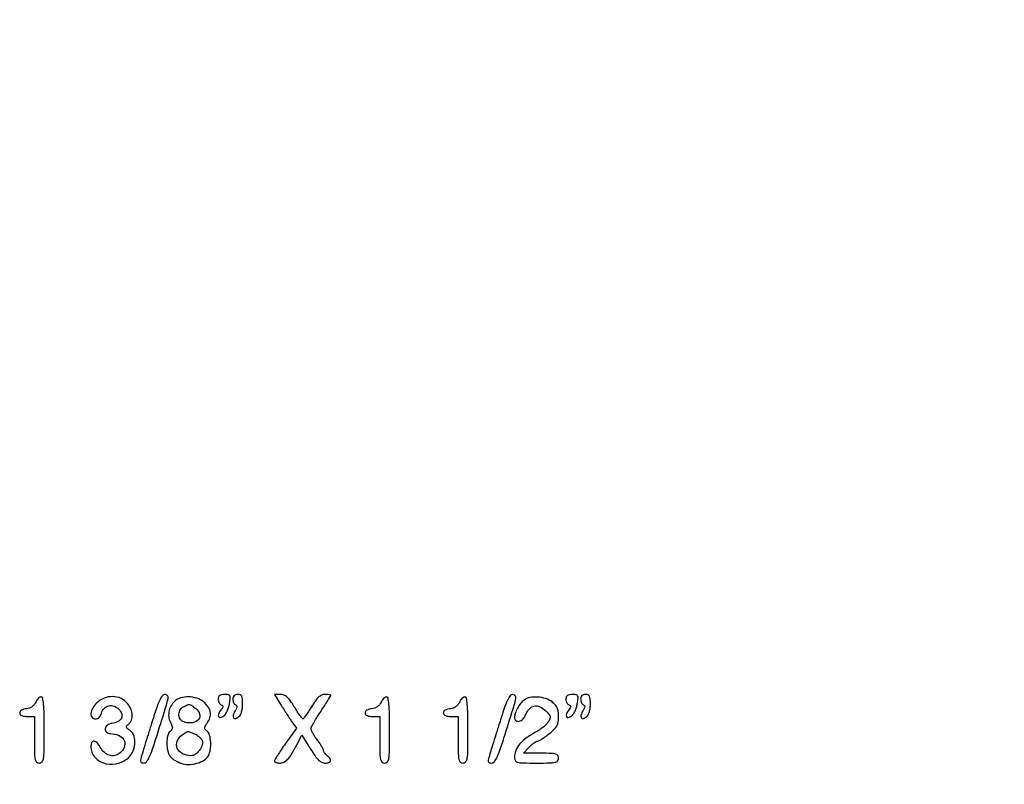
# Model space of a CAD drawing. Extents: x 9 to 194, y 17 to 273.
# Drawn here: x 20 to 54, y 218 to 245 of the extents above; entities that cross this region are included whole.
import ezdxf

# ---------------------------------------------------------------- set-up
doc = ezdxf.new("R2010")
doc.units = 0
doc.header["$MEASUREMENT"] = 0

msp = doc.modelspace()

# ---------------------------------------------------------------- linework, layer by layer
for points in [[(67.983211, 217.3165, 0.000431), (67.997521, 222.98445, -0.000261), (68.008316, 227.923431, -0.000436), (68.023202, 232.081197, -0.000008), (68.04004, 235.85004, -0.412901), (68.054866, 235.8648, -0.062203), (68.082198, 235.861387, -0.00045), (68.305692, 235.804464, -0.001707), (68.561515, 235.738131, -0.001092), (68.858295, 235.659402, 0.002951), (69.352495, 235.530267, 0.048695), (69.520787, 235.504423, 0.229166), (69.594795, 235.535321, 0.183197), (69.6258, 235.617102, -0.412609), (69.743407, 235.735355, -0.000297), (74.572011, 235.758959, -0.001015), (82.675836, 235.777302, -0.000058), (107.605316, 235.7802, -0.000062), (132.057641, 235.777178, -0.000966)], [(132.937378, 236.0368, -0.000055), (107.6112, 236.034, -0.000055), (82.285022, 236.0368, -0.001058), (74.395125, 236.055244, -0.000352), (69.749061, 236.079214, -0.412497), (69.6258, 236.2032, 0.120013), (69.598576, 236.314989, 0.292019), (69.528281, 236.355686, 0.054656), (69.364478, 236.330486, 0.002013), (68.75865, 236.165504), (68.0184, 235.960711), (68.0184, 236.674155, 0.006487), (68.013519, 237.050377, 0.037625), (67.99348, 237.247782, 0.090102), (67.954967, 237.351326, 0.264679), (67.891244, 237.3876, 0.411148), (67.80909, 237.306303, 0.000681), (67.788989, 235.100969, 0.002099), (67.776737, 231.652661, 0.000231), (67.785494, 223.74585, 0.000406), (67.799797, 217.7406, 0.001144)], [(83.259418, 223.425799, -0.000057), (107.8227, 223.4286, -0.000057)]]:
    msp.add_lwpolyline(points, format="xyb")
for points in [[(23.134255, 221.190545, 0.062585), (22.988839, 221.003331, 0.112873), (22.92976, 220.819272, 0.198243), (22.970173, 220.691183, 0.221984), (23.086629, 220.6368, 0.100874), (23.155836, 220.650906, 0.090489), (23.217058, 220.691247, 0.080609), (23.265452, 220.755328, 0.060082), (23.297203, 220.838191, -0.130276), (23.3877, 221.001894, -0.148128), (23.543421, 221.089528, -0.140025), (23.728611, 221.078446, -0.112296), (23.898326, 220.971649, -0.119301), (23.993427, 220.815834, -0.194182), (23.98227, 220.663414, -0.165311), (23.863094, 220.543982, -0.085189), (23.658317, 220.483131, 0.131597), (23.499717, 220.419679, 0.200103), (23.425253, 220.293616, 0.262807), (23.470742, 220.1782, 0.17201), (23.608962, 220.1292, -0.098084), (23.886375, 220.074252, -0.163607), (24.064302, 219.919633, -0.194205), (24.095407, 219.710134, -0.138159), (23.978057, 219.500743, -0.108825), (23.802682, 219.388679, -0.131507), (23.608712, 219.371117, -0.126039), (23.425799, 219.453236, -0.09547), (23.282215, 219.621065, 0.046595), (23.156159, 219.801248, 0.182343), (23.039432, 219.866004, 0.337743), (22.957529, 219.820656, 0.103797), (22.9266, 219.673272, 0.172427), (23.045915, 219.337572, 0.141028), (23.360564, 219.118782, 0.123569), (23.779101, 219.084598, 0.119337), (24.17031, 219.250898, 0.113278), (24.355339, 219.468048, 0.091859), (24.445078, 219.761365, 0.100465), (24.420482, 220.044801, 0.169847), (24.28283, 220.236276, -0.020853), (24.186688, 220.309776, -0.170516), (24.158771, 220.356496, -0.232851), (24.170762, 220.402168, -0.04097), (24.236053, 220.466067, 0.131201), (24.33196, 220.601218, 0.105855), (24.357831, 220.777989, 0.088244), (24.308716, 220.977282, 0.062293), (24.18946, 221.175291, 0.121604), (23.971068, 221.345578, 0.101796), (23.683386, 221.409109, 0.097823), (23.384223, 221.354494, 0.102811)], [(25.028475, 220.487992, 0.000273), (24.905959, 220.09369, 0.00035), (24.793627, 219.730564, 0.000269), (24.699819, 219.425988, 0.002997), (24.663224, 219.30435, 0.033507), (24.641877, 219.208556, 0.158312), (24.650824, 219.153727, 0.212703), (24.687978, 219.123935, 0.065378), (24.760949, 219.114681, 0.234272), (24.853051, 219.160851, 0.052231), (24.946457, 219.316143, 0.027893), (25.058952, 219.596678, 0.005602), (25.225463, 220.108731, 0.000743), (25.538187, 221.113611, 0.027233), (25.596812, 221.347326, 0.214188), (25.574786, 221.441107, 0.234946), (25.491451, 221.482042, 0.23429), (25.399397, 221.435836, 0.052408), (25.30628, 221.280701, 0.027929), (25.194271, 221.000289, 0.005595)], [(27.3258, 221.32065, 0.060745), (27.333684, 221.255997, 0.062181), (27.356864, 221.195676, 0.0687), (27.391099, 221.148551, 0.120752), (27.43155, 221.122908, -0.08498), (27.47741, 221.098198, -0.242895), (27.492078, 221.066255, -0.137592), (27.47722, 221.021355, -0.024255), (27.423552, 220.949502, 0.063592), (27.34055, 220.817994, 0.219304), (27.340134, 220.719673, 0.359475), (27.406146, 220.687535, 0.098886), (27.519058, 220.739899, 0.089594), (27.57991, 220.803833, 0.035552), (27.639403, 220.90996, 0.033756), (27.688825, 221.036491, 0.036017), (27.719501, 221.165828, 0.013511), (27.745736, 221.360655, 0.151617), (27.730843, 221.436417, 0.236338), (27.678395, 221.473198, 0.036873), (27.548369, 221.4828, 0.040514), (27.443009, 221.474249, 0.11745), (27.375981, 221.446241, 0.151776), (27.338713, 221.396179, 0.08487)], [(27.8334, 221.32065, 0.055346), (27.84055, 221.256255, 0.059692), (27.861637, 221.196719, 0.067286), (27.892738, 221.15067, 0.130906), (27.929526, 221.126458, -0.156021), (27.965492, 221.100163, -0.180253), (27.976895, 221.05948, -0.093732), (27.960152, 220.999056, -0.025259), (27.911578, 220.911755, 0.059349), (27.844914, 220.770036, 0.234336), (27.857907, 220.677322, 0.343064), (27.929311, 220.654431, 0.085706), (28.042856, 220.719703, 0.104322), (28.094305, 220.78462, 0.043565), (28.135437, 220.889049, 0.039053), (28.162683, 221.016835, 0.033014), (28.1718, 221.154759, 0.018449), (28.165334, 221.329935, 0.100943), (28.139741, 221.420645, 0.182766), (28.088678, 221.466624, 0.093146), (28.0026, 221.4828, 0.071947), (27.929881, 221.472282, 0.119776), (27.87662, 221.441381, 0.123365), (27.844478, 221.390249, 0.079088)], [(29.49399, 221.12325, 0.002839), (29.591245, 220.96945, 0.002261), (29.697867, 220.804585, 0.002286), (29.798031, 220.652751, 0.005753), (29.872767, 220.543332), (30.02703, 220.322964), (29.649315, 219.786561, 0.005566), (29.504585, 219.576087, 0.008188), (29.382554, 219.387728, 0.004418), (29.284025, 219.226901, 0.136036), (29.2716, 219.182079, 0.236232), (29.284659, 219.155982, 0.070909), (29.324776, 219.133998, 0.054209), (29.383292, 219.118969, 0.035788), (29.452623, 219.114, 0.115791), (29.596281, 219.147721, 0.088918), (29.726113, 219.24408, 0.052568), (29.864623, 219.426314, 0.014055), (30.04481, 219.743395), (30.22201, 220.07669), (30.520815, 219.595345, 0.014523), (30.676488, 219.360104, 0.047149), (30.798009, 219.218111, 0.075318), (30.906986, 219.140583, 0.117535), (31.01851, 219.114, 0.060087), (31.153836, 219.130322, 0.269865), (31.209018, 219.183535, 0.241966), (31.19298, 219.263301, 0.051257), (31.0905, 219.3678, -0.033872), (31.041939, 219.413996, -0.035494), (31.000877, 219.465647, -0.037954), (30.972263, 219.515066, -0.112718), (30.9636, 219.553003, 0.119883), (30.952439, 219.598885, 0.014344), (30.901472, 219.690877, 0.016431), (30.833092, 219.798153, 0.012816), (30.7521, 219.91018, -0.017221), (30.67113, 220.02428, -0.020246), (30.602728, 220.137814, -0.019594), (30.553182, 220.237173, -0.106244), (30.5406, 220.295718, -0.116862), (30.556257, 220.361791, -0.009423), (30.640005, 220.521027, -0.012302), (30.749387, 220.708731, -0.009134), (30.879, 220.910723, 0.002782), (31.008707, 221.10732, 0.00434), (31.117995, 221.278214, 0.001347), (31.210837, 221.427097, 0.13962), (31.2174, 221.45014, 0.343987), (31.207392, 221.462966, 0.021753), (31.157403, 221.473206, 0.024617), (31.091455, 221.480446, 0.01503), (31.013157, 221.4828, 0.104646), (30.901413, 221.459154, 0.08057), (30.796739, 221.390895, 0.052802), (30.685308, 221.265533, 0.017385), (30.548639, 221.0598, -0.005746), (30.446286, 220.897661, -0.009036), (30.354296, 220.761056, -0.003758), (30.27356, 220.647545, -0.240756), (30.252539, 220.6368, -0.240756), (30.231517, 220.647545, -0.003758), (30.150781, 220.761056, -0.009036), (30.058791, 220.897661, -0.005746), (29.956439, 221.0598, 0.016964), (29.817058, 221.269998, 0.055643), (29.706026, 221.393913, 0.085971), (29.600265, 221.45985, 0.096792), (29.482821, 221.4828), (29.269477, 221.4828)], [(37.041675, 220.487992, 0.000273), (36.919159, 220.09369, 0.00035), (36.806827, 219.730564, 0.000269), (36.713019, 219.425988, 0.002997), (36.676424, 219.30435, 0.033507), (36.655077, 219.208556, 0.158312), (36.664024, 219.153727, 0.212703), (36.701178, 219.123935, 0.065378), (36.774149, 219.114681, 0.234272), (36.866251, 219.160851, 0.052231), (36.959657, 219.316143, 0.027893), (37.072152, 219.596678, 0.005602), (37.238663, 220.108731, 0.000743), (37.551387, 221.113611, 0.027233), (37.610012, 221.347326, 0.214188), (37.587986, 221.441107, 0.234946), (37.504651, 221.482042, 0.23429), (37.412597, 221.435836, 0.052408), (37.31948, 221.280701, 0.027929), (37.207471, 221.000289, 0.005595)], [(39.339, 221.32065, 0.060745), (39.346884, 221.255997, 0.062181), (39.370064, 221.195676, 0.0687), (39.404299, 221.148551, 0.120752), (39.44475, 221.122908, -0.08498), (39.49061, 221.098198, -0.242895), (39.505278, 221.066255, -0.137592), (39.49042, 221.021355, -0.024255), (39.436752, 220.949502, 0.063592), (39.35375, 220.817994, 0.219304), (39.353334, 220.719673, 0.359475), (39.419346, 220.687535, 0.098886), (39.532258, 220.739899, 0.089594), (39.59311, 220.803833, 0.035552), (39.652603, 220.90996, 0.033756), (39.702025, 221.036491, 0.036017), (39.732701, 221.165828, 0.013511), (39.758936, 221.360655, 0.151617), (39.744043, 221.436417, 0.236338), (39.691595, 221.473198, 0.036873), (39.561569, 221.4828, 0.040514), (39.456209, 221.474249, 0.11745), (39.389181, 221.446241, 0.151776), (39.351913, 221.396179, 0.08487)], [(39.8466, 221.32065, 0.055346), (39.85375, 221.256255, 0.059692), (39.874837, 221.196719, 0.067286), (39.905938, 221.15067, 0.130906), (39.942726, 221.126458, -0.156021), (39.978692, 221.100163, -0.180253), (39.990095, 221.05948, -0.093732), (39.973352, 220.999056, -0.025259), (39.924778, 220.911755, 0.059349), (39.858114, 220.770036, 0.234336), (39.871107, 220.677322, 0.343064), (39.942511, 220.654431, 0.085706), (40.056056, 220.719703, 0.104322), (40.107505, 220.78462, 0.043565), (40.148637, 220.889049, 0.039053), (40.175883, 221.016835, 0.033014), (40.185, 221.154759, 0.018449), (40.178534, 221.329935, 0.100943), (40.152941, 221.420645, 0.182766), (40.101878, 221.466624, 0.093146), (40.0158, 221.4828, 0.071947), (39.943081, 221.472282, 0.119776), (39.88982, 221.441381, 0.123365), (39.857678, 221.390249, 0.079088)], [(21.022011, 221.20785, -0.073055), (20.971562, 221.127254, -0.066068), (20.898497, 221.061377, -0.063477), (20.80785, 221.014762, -0.058477), (20.70585, 220.990731, 0.083971), (20.526963, 220.938882, 0.309201), (20.47133, 220.842028, 0.299611), (20.541161, 220.752157, 0.082192), (20.727, 220.7214), (20.9808, 220.7214), (20.9808, 219.9177, 0.004147), (20.98487, 219.426991, 0.047763), (21.006403, 219.235613, 0.16431), (21.057993, 219.148206, 0.179874), (21.15, 219.114, 0.22979), (21.243863, 219.159542, 0.130799), (21.294917, 219.277913, 0.034233), (21.315546, 219.539694, 0.00255), (21.3192, 220.2561, 0.004288), (21.314364, 220.819996, 0.019033), (21.296072, 221.150958, 0.026251), (21.266256, 221.354056, 0.357269), (21.212361, 221.3982, 0.141512), (21.165418, 221.384643, 0.055829), (21.112375, 221.342285, 0.04938), (21.061866, 221.280676, 0.043678)], [(25.869776, 221.282865, 0.083472), (25.721907, 221.125572, 0.084324), (25.634237, 220.929107, 0.086853), (25.61784, 220.719839, 0.096171), (25.675185, 220.525422, -0.021763), (25.731668, 220.403891, -0.103246), (25.745763, 220.328894, -0.150711), (25.726137, 220.269503, -0.065028), (25.668836, 220.207772, 0.170246), (25.582318, 220.063703, 0.050469), (25.555572, 219.804199, 0.050556), (25.58249, 219.53367, 0.112739), (25.667241, 219.346275, 0.061186), (25.72894, 219.282834, 0.027078), (25.824011, 219.214537, 0.026306), (25.933838, 219.152205, 0.032058), (26.042723, 219.10623, 0.088487), (26.299802, 219.065029, 0.063469), (26.588379, 219.106983, 0.066498), (26.840712, 219.21484, 0.136504), (26.988049, 219.369014, 0.086689), (27.05527, 219.572916, 0.048674), (27.067884, 219.834209, 0.048957), (27.031994, 220.076811, 0.159678), (26.946655, 220.21251, -0.046418), (26.882583, 220.276594, -0.174885), (26.863609, 220.32918, -0.131452), (26.880159, 220.391041, -0.022054), (26.946655, 220.495493, 0.066262), (27.042412, 220.680019, 0.11658), (27.061898, 220.849849, 0.110986), (27.003262, 221.016172, 0.056407), (26.864345, 221.190545, 0.103398), (26.653108, 221.32874, 0.070293), (26.372676, 221.395264, 0.071287), (26.089323, 221.381149, 0.114902)], [(26.560204, 220.995609, -0.151376), (26.687126, 220.805912, -0.246456), (26.650624, 220.620209, -0.185481), (26.456126, 220.507127, -0.101785), (26.176977, 220.519147, -0.156478), (26.036944, 220.606229, -0.150664), (25.971085, 220.759882, -0.145373), (26.002213, 220.928206, -0.143931), (26.12025, 221.053024, -0.028718), (26.252965, 221.120437, -0.136422), (26.336486, 221.132327, -0.118801), (26.42021, 221.100213, -0.019478)], [(32.950611, 221.20785, -0.073055), (32.900162, 221.127254, -0.066068), (32.827097, 221.061377, -0.063477), (32.73645, 221.014762, -0.058477), (32.63445, 220.990731, 0.083971), (32.455563, 220.938882, 0.309201), (32.39993, 220.842028, 0.299611), (32.469761, 220.752157, 0.082192), (32.6556, 220.7214), (32.9094, 220.7214), (32.9094, 219.9177, 0.004147), (32.91347, 219.426991, 0.047763), (32.935003, 219.235613, 0.16431), (32.986593, 219.148206, 0.179874), (33.0786, 219.114, 0.22979), (33.172463, 219.159542, 0.130799), (33.223517, 219.277913, 0.034233), (33.244146, 219.539694, 0.00255), (33.2478, 220.2561, 0.004288), (33.242964, 220.819996, 0.019033), (33.224672, 221.150958, 0.026251), (33.194856, 221.354056, 0.357269), (33.140961, 221.3982, 0.141512), (33.094018, 221.384643, 0.055829), (33.040975, 221.342285, 0.04938), (32.990466, 221.280676, 0.043678)], [(35.657811, 221.20785, -0.073055), (35.607362, 221.127254, -0.066068), (35.534297, 221.061377, -0.063477), (35.44365, 221.014762, -0.058477), (35.34165, 220.990731, 0.083971), (35.162763, 220.938882, 0.309201), (35.10713, 220.842028, 0.299611), (35.176961, 220.752157, 0.082192), (35.3628, 220.7214), (35.6166, 220.7214), (35.6166, 219.9177, 0.004147), (35.62067, 219.426991, 0.047763), (35.642203, 219.235613, 0.16431), (35.693793, 219.148206, 0.179874), (35.7858, 219.114, 0.22979), (35.879663, 219.159542, 0.130799), (35.930717, 219.277913, 0.034233), (35.951346, 219.539694, 0.00255), (35.955, 220.2561, 0.004288), (35.950164, 220.819996, 0.019033), (35.931872, 221.150958, 0.026251), (35.902056, 221.354056, 0.357269), (35.848161, 221.3982, 0.141512), (35.801218, 221.384643, 0.055829), (35.748175, 221.342285, 0.04938), (35.697666, 221.280676, 0.043678)], [(37.893469, 221.289759, 0.064123), (37.774072, 221.170969, 0.03983), (37.665558, 221.005434, 0.040251), (37.587422, 220.830551, 0.085135), (37.5624, 220.684662, 0.225386), (37.61215, 220.579901, 0.242972), (37.722237, 220.55674, 0.13824), (37.859201, 220.639603, 0.098076), (37.954567, 220.79292, -0.095879), (38.076212, 220.990398, -0.160973), (38.244763, 221.084307, -0.156174), (38.439968, 221.060623, -0.088937), (38.636962, 220.923528, -0.019558), (38.753832, 220.79714, -0.120119), (38.793563, 220.718552, -0.161497), (38.786578, 220.642216, -0.043695), (38.727716, 220.534161, -0.046633), (38.664413, 220.455773, -0.022879), (38.570674, 220.368006, -0.022476), (38.464161, 220.285031, -0.030303), (38.36043, 220.220532, 0.027841), (37.989563, 219.992456, 0.06397), (37.746836, 219.77313, 0.085134), (37.609959, 219.543943, 0.092391), (37.5624, 219.288762, 0.161734), (37.594164, 219.193133, 0.177788), (37.675696, 219.140004, 0.052094), (37.855188, 219.118084, 0.004357), (38.3238, 219.114, 0.004487), (38.786322, 219.118151, 0.050222), (38.968875, 219.13985, 0.168559), (39.052527, 219.191443, 0.17273), (39.0852, 219.2832, 0.145143), (39.058306, 219.373896, 0.182584), (38.988182, 219.425354, 0.061713), (38.837951, 219.447844, 0.006333), (38.478253, 219.4524), (37.871306, 219.4524), (38.07, 219.6639, -0.021448), (38.152883, 219.744869, -0.025824), (38.23761, 219.813272, -0.025884), (38.31342, 219.862486, -0.131766), (38.361571, 219.8754, 0.127349), (38.414539, 219.889113, 0.015086), (38.519808, 219.951763, 0.017246), (38.642263, 220.035809, 0.013347), (38.769824, 220.135359, 0.023566), (38.936473, 220.286457, 0.073505), (39.026735, 220.40758, 0.084909), (39.071088, 220.539529, 0.038734), (39.0852, 220.721419, 0.03358), (39.073862, 220.890042, 0.071127), (39.038221, 221.015746, 0.076771), (38.970929, 221.120374, 0.044904), (38.862291, 221.22286, 0.090289), (38.644196, 221.33819, 0.059418), (38.364565, 221.391284, 0.060999), (38.091164, 221.376806, 0.120587)], [(26.513465, 220.117741, -0.036758), (26.597749, 220.071586, -0.034002), (26.676718, 220.012487, -0.035775), (26.739667, 219.949968, -0.087952), (26.773165, 219.89432, -0.174244), (26.776407, 219.742758, -0.077233), (26.68311, 219.562586, -0.076342), (26.53792, 219.417091, -0.159856), (26.387688, 219.3678, -0.118345), (26.095046, 219.438049, -0.173644), (25.915243, 219.628844, -0.197677), (25.910028, 219.870605, -0.148842), (26.075624, 220.082103, -0.007636), (26.225076, 220.183417, -0.125465), (26.281718, 220.202871, -0.120877), (26.341452, 220.19327, -0.006892)]]:
    msp.add_lwpolyline(points, format="xyb", close=True)

doc.saveas('drawing.dxf')
